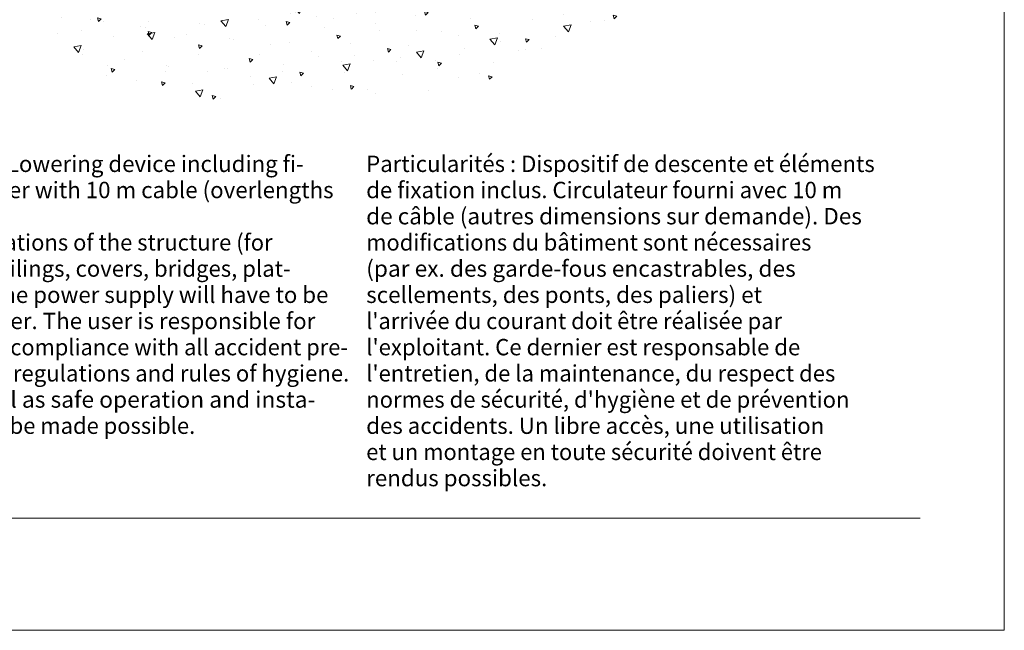
# Model space of a CAD drawing. Units: millimetres. Extents: x 0 to 210, y 0 to 297.
# Drawn here: x 105 to 210, y 0 to 65 of the extents above; entities that cross this region are included whole.
import ezdxf
from ezdxf.enums import TextEntityAlignment as Align

# ---------------------------------------------------------------- set-up
doc = ezdxf.new("R2010")
doc.units = ezdxf.units.MM
doc.header["$LTSCALE"] = 5
doc.linetypes.add('AUSGEZOGEN', pattern=[0])
for name, color, linetype in [('Schraffur', 7, 'Continuous'), ('Text', 7, 'Continuous'), ('Zeichnungsrahmen', 7, 'Continuous')]:
    doc.layers.add(name, color=color, linetype=linetype)
doc.styles.add('Arial', font='arial.ttf')

# ---------------------------------------------------------------- blocks, each defined once
blk = doc.blocks.new('Planungshilfe_DE-EN-FR_nNn01')
at = {"layer": 'Zeichnungsrahmen', "color": 96, "linetype": 'AUSGEZOGEN', "lineweight": 18}
for p, q in [((210, 0), (210, 297)), ((0, 0), (210, 0))]:
    blk.add_line(p, q, dxfattribs=at)
at = {"layer": 'Zeichnungsrahmen', "color": 136, "linetype": 'AUSGEZOGEN', "lineweight": 18}
blk.add_line((19, 12), (201, 12), dxfattribs=at)
at = {"layer": 'Zeichnungsrahmen', "color": 96, "linetype": 'AUSGEZOGEN', "lineweight": 18, "style": 'Arial'}
for s, width, p, p2 in [('Range of delivery: Lowering device including fi-', 1.019497, (83.02, 49), (135.06, 49)), ('xing elements. Mixer with 10 m cable (overlengths', 1.019662, (83.02, 46.2), (138.25, 46.2)), ('Necessary modifications of the structure (for', 1.019305, (83.02, 40.6), (131.73, 40.6)), ('example plug-in railings, covers, bridges, plat-', 1.01906, (83.02, 37.8), (133.66, 37.8)), ('forms) as well as the power supply will have to be', 1.019721, (83.02, 35), (137.7, 35)), ('provided by the user. The user is responsible for', 1.019208, (83.02, 32.2), (136.3, 32.2)), ('due operation and compliance with all accident pre-', 1.01969, (83.02, 29.4), (139.78, 29.4)), ('vention and safety regulations and rules of hygiene.', 1.019694, (83.02, 26.6), (139.93, 26.6)), ('Free access as well as safe operation and insta-', 1.019419, (83.02, 23.8), (136.31, 23.8)), ('llation will have to be made possible.', 1.019733, (83.02, 21), (123.45, 21))]:
    blk.add_text(s, height=1.75, dxfattribs=dict(at, width=width)).set_placement(p, p2, align=Align.FIT)
blk = doc.blocks.new('Plh164_nNn00')
at = {"layer": 'Schraffur', "linetype": 'AUSGEZOGEN', "lineweight": 18}
h = blk.add_hatch(dxfattribs=at)
h.set_pattern_fill('MegaCAD_A-BET2', color=96, scale=0.8, style=0)
h.set_pattern_definition([(70, (0, 0), (-5.1423, 6.12836), [0.8, -7.2]), (130, (0, 0), (-7.87846, -1.38919), [0.8, -7.2]), (10, (-0.514, 0.613), (2.73616, 7.51754), [0.8, -7.2]), (45, (0, 0), (-1.44939, 5.40918), [0.4, -5.2]), (105, (0, 0), (-5.40918, 1.44939), [0.4, -5.2]), (-15, (-0.1035, 0.3864), (3.9598, 3.9598), [0.4, -5.2]), (119, (4, 0), (-6.28652, -0.37475), [0, -5.84, 0, -5.52, 0, -6.16]), (57, (0, 2.4), (-2.24536, 4.03366), [0, -4.08, 0, -3.92, 0, -4.24]), (23, (1.6, 4), (0.6622, 3.14908), [0, -3.76, 0, -3.44, 0, -4.08])])
h.paths.add_polyline_path([(169.75547, 66.66338), (168.38726, 64.01709), (168.32905, 63.90795), (168.21263, 63.85337), (168.21263, 63.7988), (168.09621, 63.68966), (167.97979, 63.63509), (167.80516, 63.52594), (167.22305, 63.47137), (166.99021, 63.36222), (166.40811, 63.14394), (165.70959, 62.98022), (165.47675, 62.8165), (164.89464, 62.65279), (164.31254, 62.48907), (164.0797, 62.32536), (163.84686, 62.16164), (163.61402, 61.99792), (163.38118, 61.83421), (163.20655, 61.67049), (162.97371, 61.50677), (162.74087, 61.39763), (162.56624, 61.28849), (162.3916, 61.17934), (162.21697, 61.01562), (162.04234, 60.85191), (161.8095, 60.68819), (161.57666, 60.57905), (161.34382, 60.41533), (160.76172, 60.30619), (160.58709, 60.14247), (160.35425, 60.03333), (160.17962, 59.86961), (159.94677, 59.70589), (159.71393, 59.54218), (159.13183, 59.37846), (158.54973, 59.21475), (158.31689, 59.05103), (157.73479, 58.88731), (157.50194, 58.77817), (156.91984, 58.61445), (156.33774, 58.45074), (156.1049, 58.34159), (155.87206, 58.23245), (155.69743, 58.1233), (155.5228, 58.01416), (155.28996, 57.85044), (154.70785, 57.68673), (154.47501, 57.57758), (153.89291, 57.46844), (153.31081, 57.41387), (152.7287, 57.35929), (152.03018, 57.25015), (151.44808, 57.25015), (150.86598, 57.25015), (150.63314, 57.25015), (150.45851, 57.19558), (150.28387, 57.19558), (150.05103, 57.14101), (149.8764, 57.14101), (149.64356, 57.14101), (149.06146, 57.08643), (148.24652, 57.08643), (147.31515, 57.08643), (146.61663, 57.14101), (145.80169, 57.14101), (145.10316, 57.14101), (144.40464, 57.14101), (143.82254, 57.14101), (143.64791, 57.14101), (143.53149, 57.14101), (143.47328, 57.08643), (143.29865, 57.03186), (143.0658, 57.03186), (142.83296, 57.03186), (142.25086, 57.03186), (141.66876, 57.03186), (141.43592, 57.03186), (140.7374, 57.03186), (140.03887, 57.03186), (139.10751, 57.03186), (138.29257, 56.97729), (137.47762, 56.97729), (136.7791, 56.97729), (135.84774, 56.92272), (135.26563, 56.92272), (134.68353, 56.92272), (134.10143, 56.86815), (133.51933, 56.81357), (132.93722, 56.70443), (132.2387, 56.70443), (131.54018, 56.70443), (130.84165, 56.64986), (130.14313, 56.64986), (129.44461, 56.64986), (128.74609, 56.64986), (128.04756, 56.64986), (127.34904, 56.64986), (126.65052, 56.70443), (126.06841, 56.70443), (125.25347, 56.759), (124.67137, 56.81357), (123.85643, 56.81357), (123.27432, 56.81357), (122.5758, 56.86815), (121.9937, 56.92272), (121.4116, 56.97729), (120.82949, 57.03186), (120.59665, 57.08643), (120.01455, 57.14101), (119.78171, 57.25015), (119.54887, 57.30472), (119.37424, 57.35929), (118.79213, 57.41387), (118.21003, 57.52301), (117.62793, 57.57758), (117.04583, 57.7413), (116.3473, 57.85044), (115.7652, 58.01416), (115.06668, 58.1233), (114.48458, 58.28702), (113.90247, 58.45074), (113.32037, 58.55988), (112.73827, 58.77817), (112.03975, 58.94188), (111.80691, 59.1056), (111.57407, 59.32389), (111.39943, 59.43303), (111.28301, 59.59675), (111.16659, 59.70589), (111.10838, 59.76047), (111.10838, 59.86961), (111.10838, 59.97875), (111.10838, 60.03333), (111.10838, 60.0879), (111.05017, 60.19704), (111.05017, 60.30619), (110.99196, 60.41533), (110.93375, 60.4699), (110.93375, 60.52448), (110.87554, 60.63362), (110.81733, 60.74276), (110.75912, 60.85191), (110.6427, 60.96105), (110.46807, 61.12477), (110.23523, 61.28849), (110.00239, 61.50677), (109.76955, 61.67049), (109.53671, 61.83421), (109.30387, 61.99792), (109.07102, 62.16164), (108.83818, 62.32536), (108.60534, 62.48907), (108.3725, 62.65279), (108.13966, 62.8165), (107.90682, 62.92565), (107.73219, 63.08936), (107.55756, 63.25308), (107.38293, 63.36222), (107.26651, 63.47137), (107.15009, 63.63509), (106.97546, 63.7988), (106.85904, 63.90795), (106.74262, 64.07166), (106.62619, 64.23538), (106.50977, 64.34452), (106.45156, 64.50824), (106.33514, 64.61738), (106.21872, 64.7811), (106.16051, 64.89024), (106.16051, 64.99939), (106.1023, 65.21768), (105.98588, 65.32682), (105.92767, 65.54511), (105.81125, 65.70883), (105.69483, 65.87254), (105.57841, 66.09083), (105.5202, 66.30912), (105.40378, 66.52741), (105.33126, 66.66338)], flags=0)
blk.add_blockref('Planungshilfe_DE-EN-FR_nNn01', (0, 0))
blk = doc.blocks.new('Sprache_nNn076')
at = {"layer": 'Text', "color": 96, "linetype": 'AUSGEZOGEN', "lineweight": 18, "style": 'Arial'}
for s, width, p, p2 in [('Particularités : Dispositif de descente et éléments', 1.019511, (141.74, 49), (196.14, 49)), ('de fixation inclus. Circulateur fourni avec 10 m', 1.019436, (141.74, 46.2), (192.67, 46.2)), ('de câble (autres dimensions sur demande). Des', 1.019694, (141.74, 43.4), (194.76, 43.4)), ('modifications du bâtiment sont nécessaires', 1.01963, (141.74, 40.6), (189.36, 40.6)), ('(par ex. des garde-fous encastrables, des', 1.019351, (141.74, 37.8), (187.69, 37.8)), ('scellements, des ponts, des paliers) et', 1.01942, (141.74, 35), (184.09, 35)), ("l'arrivée du courant doit être réalisée par", 1.019094, (141.74, 32.2), (186.22, 32.2)), ("l'exploitant. Ce dernier est responsable de", 1.01952, (141.74, 29.4), (188.17, 29.4)), ("l'entretien, de la maintenance, du respect des", 1.019752, (141.74, 26.6), (191.92, 26.6)), ("normes de sécurité, d'hygiène et de prévention", 1.019669, (141.74, 23.8), (193.44, 23.8)), ('des accidents. Un libre accès, une utilisation', 1.019429, (141.74, 21), (190.74, 21)), ('et un montage en toute sécurité doivent être', 1.020039, (141.74, 18.2), (190.49, 18.2)), ('rendus possibles.', 1.019164, (141.74, 15.4), (161.11, 15.4))]:
    blk.add_text(s, height=1.75, dxfattribs=dict(at, width=width)).set_placement(p, p2, align=Align.FIT)

msp = doc.modelspace()

# ---------------------------------------------------------------- block references
msp.add_blockref('Plh164_nNn00', (0, 0))

# ---------------------------------------------------------------- next in the draw order: block references
msp.add_blockref('Sprache_nNn076', (0, 0))

doc.saveas('drawing.dxf')
